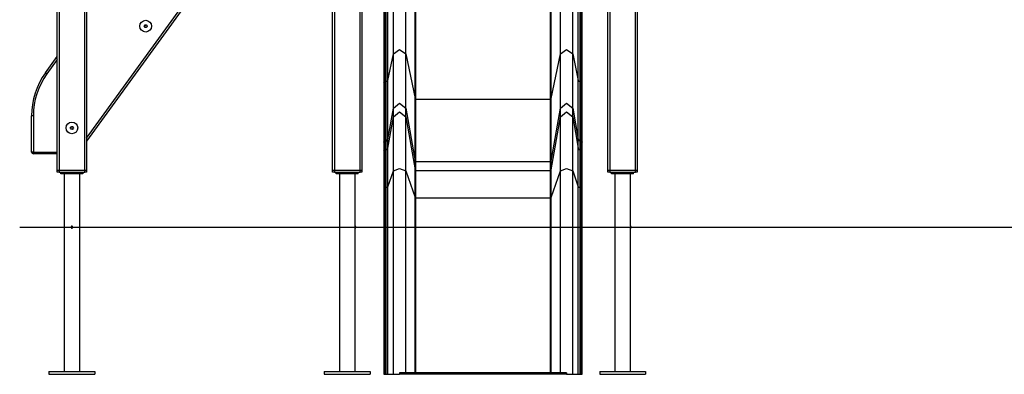
# Model space of a CAD drawing. Units: inches. Extents: x 96 to 204, y 17 to 192.
# Drawn here: x 111 to 138, y 165 to 175 of the extents above; entities that cross this region are included whole.
import ezdxf

# ---------------------------------------------------------------- set-up
doc = ezdxf.new("R2010")
doc.units = ezdxf.units.IN
doc.header["$MEASUREMENT"] = 0
doc.layers.add('Ebene 1', color=7, linetype='Continuous')

# ---------------------------------------------------------------- blocks, each defined once
blk = doc.blocks.new('block 2')
at = {"layer": 'Ebene 1', "color": 179, "lineweight": 25, "true_color": 0x1a171b}
for points in [[(119.24, 170.406), (119.24, 191.734)], [(119.29, 191.734), (119.29, 170.406)], [(119.99, 170.406), (119.99, 191.734)], [(120.04, 191.734), (120.04, 170.406)], [(126.74, 170.406), (126.74, 191.734)], [(126.79, 191.734), (126.79, 170.406)], [(127.49, 170.406), (127.49, 191.734)], [(127.54, 191.734), (127.54, 170.406)], [(120.897, 173.616), (120.897, 184.146)], [(121.232, 173.616), (121.232, 184.146)], [(125.447, 173.616), (125.447, 184.146)], [(125.782, 173.616), (125.782, 184.146)], [(120.64, 183.371), (120.64, 172.841)], [(120.667, 172.864), (120.667, 183.394)], [(120.697, 172.864), (120.697, 183.394)], [(120.747, 172.898), (120.747, 183.428)], [(125.933, 172.898), (125.933, 183.428)], [(125.982, 172.864), (125.982, 183.394)], [(126.012, 172.864), (126.012, 183.394)], [(126.04, 172.841), (126.04, 183.371)], [(121.487, 172.406), (121.487, 182.936)], [(121.507, 172.392), (121.507, 182.922)], [(125.173, 172.392), (125.173, 182.922)], [(125.192, 172.406), (125.192, 182.936)], [(112.54, 171.331), (119.24, 180.551)], [(119.24, 180.466), (112.54, 171.246)], [(111.74, 170.406), (111.74, 178.585)], [(111.79, 178.585), (111.79, 170.406)], [(112.49, 170.406), (112.49, 178.585)], [(112.54, 178.585), (112.54, 170.406)], [(114.111, 174.368), (114.11, 174.368), (114.109, 174.369), (114.108, 174.369), (114.108, 174.37), (114.107, 174.37), (114.107, 174.37), (114.107, 174.371), (114.107, 174.371), (114.107, 174.372), (114.106, 174.372), (114.106, 174.372), (114.106, 174.373), (114.106, 174.374), (114.106, 174.374), (114.107, 174.374), (114.107, 174.375), (114.107, 174.375), (114.107, 174.376), (114.107, 174.376), (114.108, 174.376), (114.108, 174.377), (114.108, 174.377), (114.108, 174.377), (114.109, 174.377), (114.109, 174.378), (114.11, 174.378), (114.11, 174.378), (114.111, 174.378)], [(114.111, 174.378), (114.113, 174.379), (114.115, 174.38), (114.116, 174.38), (114.117, 174.38), (114.118, 174.381), (114.119, 174.382), (114.121, 174.383), (114.122, 174.385), (114.122, 174.385), (114.123, 174.385), (114.123, 174.386), (114.123, 174.386), (114.124, 174.387), (114.125, 174.388), (114.125, 174.389), (114.126, 174.39), (114.126, 174.391), (114.126, 174.392), (114.127, 174.394), (114.127, 174.396), (114.127, 174.398), (114.127, 174.398), (114.127, 174.4), (114.127, 174.401), (114.127, 174.403), (114.126, 174.405)], [(114.126, 174.341), (114.127, 174.343), (114.127, 174.345), (114.127, 174.346), (114.127, 174.347), (114.127, 174.348), (114.127, 174.35), (114.127, 174.352), (114.126, 174.354), (114.126, 174.355), (114.126, 174.355), (114.126, 174.356), (114.126, 174.356), (114.125, 174.357), (114.125, 174.358), (114.124, 174.359), (114.123, 174.36), (114.123, 174.361), (114.122, 174.362), (114.121, 174.363), (114.119, 174.364), (114.118, 174.365), (114.117, 174.366), (114.116, 174.366), (114.115, 174.366), (114.114, 174.367), (114.113, 174.367), (114.112, 174.367), (114.111, 174.368)], [(114.126, 174.405), (114.126, 174.406), (114.126, 174.407), (114.126, 174.408), (114.126, 174.408), (114.126, 174.409), (114.126, 174.41), (114.127, 174.41), (114.127, 174.41), (114.127, 174.411), (114.128, 174.411), (114.128, 174.411), (114.129, 174.411), (114.129, 174.412), (114.129, 174.412), (114.13, 174.412), (114.13, 174.412), (114.131, 174.412), (114.131, 174.412), (114.131, 174.412), (114.132, 174.412), (114.132, 174.412), (114.133, 174.412), (114.133, 174.412), (114.133, 174.411), (114.134, 174.411), (114.135, 174.411), (114.135, 174.411), (114.135, 174.41)], [(114.135, 174.336), (114.135, 174.335), (114.134, 174.335), (114.133, 174.334), (114.132, 174.334), (114.131, 174.334), (114.131, 174.334), (114.131, 174.334), (114.13, 174.334), (114.13, 174.334), (114.129, 174.334), (114.129, 174.334), (114.129, 174.335), (114.128, 174.335), (114.128, 174.335), (114.127, 174.335), (114.127, 174.336), (114.127, 174.336), (114.126, 174.336), (114.126, 174.337), (114.126, 174.338), (114.126, 174.338), (114.126, 174.338), (114.126, 174.339), (114.126, 174.339), (114.126, 174.34), (114.126, 174.34), (114.126, 174.341), (114.126, 174.341)], [(114.135, 174.41), (114.137, 174.408), (114.138, 174.407), (114.139, 174.407), (114.14, 174.406), (114.141, 174.405), (114.142, 174.405), (114.144, 174.404), (114.146, 174.403), (114.147, 174.403), (114.147, 174.403), (114.148, 174.403), (114.148, 174.403), (114.149, 174.403), (114.15, 174.403), (114.152, 174.403), (114.153, 174.403), (114.154, 174.403), (114.155, 174.403), (114.157, 174.404), (114.159, 174.405), (114.16, 174.405), (114.161, 174.406), (114.162, 174.406), (114.163, 174.407), (114.164, 174.408), (114.165, 174.408), (114.165, 174.41), (114.166, 174.41)], [(114.166, 174.336), (114.165, 174.338), (114.163, 174.339), (114.162, 174.34), (114.161, 174.34), (114.16, 174.341), (114.159, 174.341), (114.157, 174.342), (114.155, 174.343), (114.154, 174.343), (114.154, 174.343), (114.153, 174.343), (114.153, 174.343), (114.152, 174.343), (114.15, 174.343), (114.149, 174.343), (114.148, 174.343), (114.147, 174.343), (114.146, 174.343), (114.144, 174.342), (114.142, 174.341), (114.141, 174.341), (114.14, 174.34), (114.139, 174.34), (114.138, 174.339), (114.137, 174.338), (114.137, 174.338), (114.136, 174.337), (114.135, 174.336)], [(114.166, 174.41), (114.167, 174.411), (114.167, 174.411), (114.168, 174.412), (114.169, 174.412), (114.169, 174.412), (114.17, 174.412), (114.17, 174.412), (114.171, 174.412), (114.171, 174.412), (114.172, 174.412), (114.172, 174.412), (114.173, 174.411), (114.173, 174.411), (114.173, 174.411), (114.174, 174.411), (114.174, 174.41), (114.174, 174.41), (114.174, 174.41), (114.175, 174.409), (114.175, 174.408), (114.175, 174.408), (114.175, 174.408), (114.175, 174.407), (114.175, 174.407), (114.175, 174.406), (114.175, 174.405)], [(114.175, 174.341), (114.175, 174.34), (114.175, 174.339), (114.175, 174.338), (114.175, 174.338), (114.175, 174.337), (114.174, 174.336), (114.174, 174.336), (114.174, 174.336), (114.174, 174.335), (114.173, 174.335), (114.173, 174.335), (114.173, 174.335), (114.172, 174.334), (114.172, 174.334), (114.171, 174.334), (114.171, 174.334), (114.17, 174.334), (114.17, 174.334), (114.169, 174.334), (114.169, 174.334), (114.169, 174.334), (114.168, 174.334), (114.168, 174.334), (114.167, 174.335), (114.167, 174.335), (114.167, 174.335), (114.166, 174.335), (114.166, 174.336)], [(114.175, 174.405), (114.174, 174.403), (114.174, 174.401), (114.174, 174.4), (114.174, 174.398), (114.174, 174.398), (114.174, 174.396), (114.174, 174.394), (114.175, 174.392), (114.175, 174.392), (114.175, 174.391), (114.175, 174.39), (114.175, 174.39), (114.176, 174.389), (114.176, 174.388), (114.177, 174.387), (114.178, 174.386), (114.178, 174.385), (114.179, 174.385), (114.181, 174.383), (114.183, 174.382), (114.183, 174.381), (114.184, 174.38), (114.185, 174.38), (114.186, 174.38), (114.188, 174.379), (114.189, 174.379), (114.19, 174.379), (114.191, 174.378)], [(114.191, 174.368), (114.189, 174.367), (114.186, 174.366), (114.185, 174.366), (114.184, 174.366), (114.183, 174.365), (114.183, 174.364), (114.181, 174.363), (114.179, 174.362), (114.179, 174.361), (114.178, 174.361), (114.178, 174.36), (114.178, 174.36), (114.177, 174.359), (114.176, 174.358), (114.176, 174.357), (114.175, 174.356), (114.175, 174.355), (114.175, 174.354), (114.174, 174.352), (114.174, 174.35), (114.174, 174.348), (114.174, 174.347), (114.174, 174.346), (114.174, 174.345), (114.174, 174.344), (114.174, 174.343), (114.175, 174.342), (114.175, 174.341)], [(114.191, 174.378), (114.191, 174.378), (114.192, 174.377), (114.193, 174.377), (114.193, 174.376), (114.194, 174.376), (114.194, 174.376), (114.194, 174.375), (114.195, 174.375), (114.195, 174.374), (114.195, 174.373), (114.195, 174.372), (114.195, 174.371), (114.194, 174.371), (114.194, 174.37), (114.194, 174.37), (114.193, 174.37), (114.193, 174.369), (114.193, 174.369), (114.193, 174.369), (114.192, 174.369), (114.192, 174.368), (114.191, 174.368), (114.191, 174.368), (114.191, 174.368)], [(111.422, 173.108), (111.74, 173.547)], [(120.747, 172.898), (120.897, 173.616)], [(120.897, 173.616), (121.065, 173.734), (121.232, 173.616)], [(120.897, 172.142), (120.897, 172.398), (120.897, 172.894), (120.897, 173.616)], [(121.232, 172.142), (121.232, 172.398), (121.232, 172.894), (121.232, 173.616)], [(121.232, 173.616), (121.487, 172.406)], [(125.192, 172.406), (125.447, 173.616)], [(125.447, 173.616), (125.614, 173.734), (125.782, 173.616)], [(125.447, 172.142), (125.447, 172.398), (125.447, 172.894), (125.447, 173.616)], [(125.782, 172.142), (125.782, 172.398), (125.782, 172.894), (125.782, 173.616)], [(125.782, 173.616), (125.933, 172.898)], [(111.741, 173.462), (111.462, 173.079)], [(111.462, 173.079), (111.433, 173.1), (111.422, 173.108)], [(120.64, 172.841), (120.648, 172.857), (120.667, 172.864)], [(120.64, 172.841), (120.64, 172.047), (120.64, 171.502), (120.64, 171.221)], [(120.667, 171.249), (120.667, 171.529), (120.667, 172.072), (120.667, 172.864)], [(120.667, 172.864), (120.697, 172.864)], [(120.697, 172.864), (120.729, 172.874), (120.747, 172.898)], [(120.697, 171.249), (120.697, 171.529), (120.697, 172.072), (120.697, 172.864)], [(120.747, 171.289), (120.747, 171.569), (120.747, 172.11), (120.747, 172.898)], [(125.933, 172.898), (125.95, 172.874), (125.982, 172.864)], [(125.933, 171.289), (125.933, 171.569), (125.933, 172.11), (125.933, 172.898)], [(125.982, 171.249), (125.982, 171.529), (125.982, 172.072), (125.982, 172.864)], [(125.982, 172.864), (126.012, 172.864)], [(126.012, 172.864), (126.04, 172.841), (126.012, 172.818)], [(126.012, 171.249), (126.012, 171.529), (126.012, 172.072), (126.012, 172.864)], [(126.04, 171.221), (126.04, 171.502), (126.04, 172.047), (126.04, 172.841)], [(120.897, 172.142), (121.065, 172.282), (121.232, 172.142)], [(121.487, 172.406), (121.493, 172.396), (121.507, 172.392)], [(121.487, 170.705), (121.487, 171), (121.487, 171.572), (121.487, 172.406)], [(121.507, 170.688), (121.507, 170.984), (121.507, 171.557), (121.507, 172.392)], [(121.507, 172.392), (125.173, 172.392)], [(125.173, 172.392), (125.186, 172.396), (125.192, 172.406)], [(125.173, 170.688), (125.173, 170.984), (125.173, 171.557), (125.173, 172.392)], [(125.192, 170.705), (125.192, 171), (125.192, 171.572), (125.192, 172.406)], [(125.447, 172.142), (125.614, 172.282), (125.782, 172.142)], [(111.09, 171.933), (111.054, 171.933), (111.04, 171.933)], [(111.04, 170.95), (111.04, 171.933)], [(111.09, 171.933), (111.09, 170.95)], [(120.747, 171.289), (120.897, 172.142)], [(120.747, 171.052), (120.897, 171.904)], [(120.897, 171.904), (120.897, 172.142)], [(120.897, 171.904), (121.065, 172.044), (121.232, 171.904)], [(120.897, 170.436), (120.897, 171.167), (120.897, 171.674), (120.897, 171.904)], [(121.232, 172.142), (121.487, 170.705)], [(121.232, 171.904), (121.232, 172.142)], [(121.232, 170.436), (121.232, 171.167), (121.232, 171.674), (121.232, 171.904)], [(121.232, 171.904), (121.487, 170.467)], [(125.192, 170.705), (125.447, 172.142)], [(125.192, 170.467), (125.447, 171.904)], [(125.447, 171.904), (125.447, 172.142)], [(125.447, 171.904), (125.614, 172.044), (125.782, 171.904)], [(125.447, 170.436), (125.447, 171.167), (125.447, 171.674), (125.447, 171.904)], [(125.782, 172.142), (125.933, 171.289)], [(125.782, 171.904), (125.782, 172.142)], [(125.782, 170.436), (125.782, 171.167), (125.782, 171.674), (125.782, 171.904)], [(125.782, 171.904), (125.933, 171.052)], [(112.1, 171.611), (112.103, 171.612), (112.105, 171.613), (112.106, 171.613), (112.107, 171.613), (112.107, 171.614), (112.109, 171.615), (112.11, 171.616), (112.112, 171.618), (112.112, 171.618), (112.112, 171.618), (112.113, 171.619), (112.113, 171.619), (112.114, 171.62), (112.114, 171.621), (112.115, 171.622), (112.115, 171.623), (112.116, 171.624), (112.116, 171.625), (112.117, 171.628), (112.117, 171.63), (112.117, 171.631), (112.117, 171.632), (112.117, 171.633), (112.117, 171.634), (112.117, 171.635), (112.117, 171.636), (112.116, 171.637), (112.116, 171.638)], [(112.116, 171.638), (112.116, 171.639), (112.116, 171.64), (112.116, 171.641), (112.116, 171.642), (112.116, 171.642), (112.116, 171.643), (112.117, 171.643), (112.117, 171.643), (112.117, 171.644), (112.117, 171.644), (112.118, 171.644), (112.118, 171.644), (112.119, 171.645), (112.119, 171.645), (112.119, 171.645), (112.12, 171.645), (112.121, 171.645), (112.121, 171.645), (112.121, 171.645), (112.121, 171.645), (112.122, 171.645), (112.123, 171.645), (112.123, 171.645), (112.123, 171.644), (112.124, 171.644), (112.124, 171.644), (112.124, 171.644), (112.125, 171.643)], [(112.125, 171.643), (112.126, 171.642), (112.128, 171.64), (112.129, 171.64), (112.13, 171.639), (112.131, 171.638), (112.132, 171.638), (112.134, 171.637), (112.136, 171.637), (112.136, 171.637), (112.137, 171.636), (112.138, 171.636), (112.138, 171.636), (112.139, 171.636), (112.14, 171.636), (112.141, 171.636), (112.143, 171.636), (112.143, 171.636), (112.145, 171.637), (112.147, 171.637), (112.149, 171.638), (112.15, 171.638), (112.151, 171.639), (112.152, 171.639), (112.153, 171.64), (112.153, 171.641), (112.154, 171.642), (112.155, 171.642), (112.156, 171.643)], [(112.156, 171.643), (112.156, 171.644), (112.157, 171.644), (112.158, 171.645), (112.159, 171.645), (112.159, 171.645), (112.16, 171.645), (112.16, 171.645), (112.161, 171.645), (112.161, 171.645), (112.161, 171.645), (112.162, 171.645), (112.162, 171.644), (112.163, 171.644), (112.163, 171.644), (112.164, 171.644), (112.164, 171.643), (112.164, 171.643), (112.164, 171.643), (112.165, 171.642), (112.165, 171.642), (112.165, 171.641), (112.165, 171.641), (112.165, 171.641), (112.165, 171.64), (112.165, 171.639), (112.165, 171.639), (112.165, 171.639), (112.165, 171.638)], [(112.165, 171.638), (112.164, 171.636), (112.164, 171.634), (112.164, 171.633), (112.164, 171.632), (112.164, 171.631), (112.164, 171.63), (112.164, 171.628), (112.165, 171.625), (112.165, 171.625), (112.165, 171.624), (112.165, 171.624), (112.165, 171.623), (112.166, 171.622), (112.166, 171.621), (112.167, 171.62), (112.167, 171.619), (112.168, 171.618), (112.169, 171.618), (112.171, 171.616), (112.172, 171.615), (112.173, 171.614), (112.174, 171.613), (112.175, 171.613), (112.176, 171.613), (112.177, 171.612), (112.178, 171.612), (112.179, 171.612), (112.18, 171.611)], [(112.1, 171.601), (112.099, 171.601), (112.099, 171.602), (112.098, 171.602), (112.097, 171.603), (112.097, 171.603), (112.097, 171.603), (112.097, 171.604), (112.097, 171.604), (112.096, 171.605), (112.096, 171.606), (112.096, 171.607), (112.097, 171.608), (112.097, 171.608), (112.097, 171.609), (112.097, 171.609), (112.097, 171.61), (112.098, 171.61), (112.098, 171.61), (112.098, 171.611), (112.099, 171.611), (112.099, 171.611), (112.099, 171.611), (112.1, 171.611), (112.1, 171.611)], [(112.116, 171.574), (112.117, 171.576), (112.117, 171.579), (112.117, 171.58), (112.117, 171.581), (112.117, 171.582), (112.117, 171.583), (112.117, 171.585), (112.116, 171.587), (112.116, 171.588), (112.116, 171.588), (112.116, 171.589), (112.115, 171.589), (112.115, 171.59), (112.114, 171.591), (112.114, 171.592), (112.113, 171.593), (112.112, 171.594), (112.112, 171.595), (112.11, 171.596), (112.109, 171.598), (112.107, 171.598), (112.107, 171.599), (112.106, 171.599), (112.105, 171.6), (112.104, 171.6), (112.103, 171.6), (112.102, 171.601), (112.1, 171.601)], [(112.125, 171.569), (112.124, 171.568), (112.123, 171.568), (112.123, 171.567), (112.121, 171.567), (112.121, 171.567), (112.121, 171.567), (112.121, 171.567), (112.12, 171.567), (112.119, 171.567), (112.119, 171.567), (112.119, 171.567), (112.118, 171.568), (112.118, 171.568), (112.117, 171.569), (112.117, 171.569), (112.117, 171.569), (112.117, 171.569), (112.116, 171.57), (112.116, 171.57), (112.116, 171.571), (112.116, 171.571), (112.116, 171.571), (112.116, 171.572), (112.116, 171.572), (112.116, 171.573), (112.116, 171.574)], [(112.156, 171.569), (112.154, 171.571), (112.153, 171.572), (112.152, 171.573), (112.151, 171.573), (112.15, 171.574), (112.149, 171.574), (112.147, 171.575), (112.145, 171.576), (112.144, 171.576), (112.143, 171.576), (112.143, 171.576), (112.143, 171.576), (112.141, 171.576), (112.14, 171.576), (112.139, 171.576), (112.138, 171.576), (112.137, 171.576), (112.136, 171.576), (112.134, 171.575), (112.132, 171.574), (112.131, 171.574), (112.13, 171.573), (112.129, 171.573), (112.128, 171.572), (112.127, 171.571), (112.126, 171.571), (112.125, 171.57), (112.125, 171.569)], [(112.165, 171.574), (112.165, 171.573), (112.165, 171.572), (112.165, 171.571), (112.165, 171.571), (112.165, 171.57), (112.164, 171.57), (112.164, 171.569), (112.164, 171.569), (112.164, 171.569), (112.163, 171.569), (112.163, 171.568), (112.162, 171.568), (112.162, 171.567), (112.161, 171.567), (112.161, 171.567), (112.161, 171.567), (112.16, 171.567), (112.16, 171.567), (112.159, 171.567), (112.159, 171.567), (112.159, 171.567), (112.158, 171.567), (112.157, 171.567), (112.157, 171.568), (112.157, 171.568), (112.156, 171.568), (112.156, 171.569), (112.156, 171.569)], [(112.18, 171.601), (112.178, 171.6), (112.176, 171.6), (112.175, 171.599), (112.174, 171.599), (112.173, 171.598), (112.172, 171.598), (112.171, 171.596), (112.169, 171.595), (112.169, 171.594), (112.168, 171.594), (112.168, 171.594), (112.167, 171.593), (112.167, 171.592), (112.166, 171.591), (112.166, 171.59), (112.165, 171.589), (112.165, 171.588), (112.165, 171.587), (112.164, 171.585), (112.164, 171.583), (112.164, 171.582), (112.164, 171.581), (112.164, 171.58), (112.164, 171.579), (112.164, 171.576), (112.165, 171.574)], [(112.18, 171.611), (112.181, 171.611), (112.182, 171.611), (112.183, 171.61), (112.183, 171.61), (112.184, 171.609), (112.184, 171.609), (112.184, 171.608), (112.184, 171.608), (112.184, 171.607), (112.184, 171.607), (112.184, 171.607), (112.184, 171.606), (112.184, 171.606), (112.184, 171.605), (112.184, 171.605), (112.184, 171.604), (112.184, 171.604), (112.184, 171.603), (112.184, 171.603), (112.183, 171.603), (112.183, 171.602), (112.183, 171.602), (112.182, 171.602), (112.182, 171.602), (112.182, 171.601), (112.181, 171.601), (112.181, 171.601), (112.18, 171.601)], [(120.64, 171.221), (120.648, 171.241), (120.667, 171.249)], [(120.64, 171.221), (120.64, 170.983)], [(120.667, 171.249), (120.697, 171.249)], [(120.667, 171.011), (120.667, 171.249)], [(120.697, 171.249), (120.729, 171.26), (120.747, 171.289)], [(120.697, 171.011), (120.697, 171.249)], [(120.747, 171.052), (120.747, 171.289)], [(125.933, 171.289), (125.95, 171.26), (125.982, 171.249)], [(125.933, 171.052), (125.933, 171.289)], [(125.982, 171.249), (126.012, 171.249)], [(125.982, 171.011), (125.982, 171.249)], [(126.012, 171.249), (126.032, 171.241), (126.04, 171.221)], [(126.012, 171.011), (126.012, 171.249)], [(126.04, 170.983), (126.04, 171.221)], [(111.09, 170.95), (111.054, 170.95), (111.04, 170.95)], [(111.09, 170.901), (111.09, 170.915), (111.09, 170.95)], [(111.09, 170.95), (111.74, 170.95)], [(111.74, 170.901), (111.09, 170.901)], [(120.64, 170.983), (120.648, 171.003), (120.667, 171.011)], [(120.64, 170.983), (120.64, 170.825), (120.64, 170.476), (120.64, 169.974)], [(120.667, 169.987), (120.667, 170.497), (120.667, 170.85), (120.667, 171.011)], [(120.667, 171.011), (120.697, 171.011)], [(120.697, 171.011), (120.729, 171.022), (120.747, 171.052)], [(120.697, 169.987), (120.697, 170.497), (120.697, 170.85), (120.697, 171.011)], [(120.747, 170.008), (120.747, 170.528), (120.747, 170.888), (120.747, 171.052)], [(125.933, 171.052), (125.95, 171.022), (125.982, 171.011)], [(125.933, 170.008), (125.933, 170.528), (125.933, 170.888), (125.933, 171.052)], [(125.982, 169.987), (125.982, 170.497), (125.982, 170.85), (125.982, 171.011)], [(125.982, 171.011), (126.012, 171.011)], [(126.012, 171.011), (126.04, 170.983), (126.012, 170.956)], [(126.012, 169.987), (126.012, 170.497), (126.012, 170.85), (126.012, 171.011)], [(126.04, 169.974), (126.04, 170.476), (126.04, 170.825), (126.04, 170.983)], [(121.487, 170.705), (121.493, 170.693), (121.507, 170.688)], [(121.487, 170.467), (121.487, 170.705)], [(121.507, 170.688), (125.173, 170.688)], [(121.507, 170.451), (121.507, 170.688)], [(125.173, 170.688), (125.186, 170.693), (125.192, 170.705)], [(125.173, 170.451), (125.173, 170.688)], [(125.192, 170.467), (125.192, 170.705)], [(111.74, 170.456), (111.755, 170.456), (111.79, 170.456)], [(111.74, 170.406), (111.74, 170.456)], [(111.79, 170.406), (111.755, 170.406), (111.74, 170.406)], [(111.79, 170.406), (111.755, 170.406), (111.74, 170.406)], [(111.79, 170.456), (112.49, 170.456)], [(111.79, 170.456), (111.79, 170.406)], [(111.79, 170.406), (112.49, 170.406)], [(111.79, 170.406), (112.49, 170.406)], [(111.84, 170.356), (111.84, 170.406)], [(112.441, 170.356), (111.84, 170.356)], [(111.928, 170.356), (111.928, 164.986)], [(112.352, 164.986), (112.352, 170.356)], [(112.441, 170.406), (112.441, 170.356)], [(112.49, 170.456), (112.526, 170.456), (112.54, 170.456)], [(112.49, 170.406), (112.49, 170.456)], [(112.54, 170.406), (112.526, 170.406), (112.49, 170.406)], [(112.54, 170.406), (112.526, 170.406), (112.49, 170.406)], [(112.54, 170.456), (112.54, 170.406)], [(119.24, 170.456), (119.254, 170.456), (119.29, 170.456)], [(119.24, 170.406), (119.24, 170.456)], [(119.29, 170.406), (119.254, 170.406), (119.24, 170.406)], [(119.29, 170.406), (119.254, 170.406), (119.24, 170.406)], [(119.29, 170.456), (119.99, 170.456)], [(119.29, 170.456), (119.29, 170.406)], [(119.29, 170.406), (119.99, 170.406)], [(119.29, 170.406), (119.99, 170.406)], [(119.34, 170.356), (119.34, 170.406)], [(119.94, 170.356), (119.34, 170.356)], [(119.428, 170.356), (119.428, 164.986)], [(119.852, 168.931), (119.852, 170.356)], [(119.94, 170.356), (119.94, 170.406)], [(119.99, 170.456), (120.025, 170.456), (120.04, 170.456)], [(119.99, 170.406), (119.99, 170.456)], [(120.04, 170.406), (120.025, 170.406), (119.99, 170.406)], [(120.04, 170.406), (120.025, 170.406), (119.99, 170.406)], [(120.04, 170.456), (120.04, 170.406)], [(120.747, 170.008), (120.897, 170.436)], [(120.897, 170.436), (121.065, 170.506), (121.232, 170.436)], [(120.897, 164.906), (120.897, 170.436)], [(121.232, 170.436), (121.487, 169.714)], [(121.232, 164.949), (121.232, 170.436)], [(121.487, 170.467), (121.493, 170.455), (121.507, 170.451)], [(121.487, 169.714), (121.487, 170.235), (121.487, 170.467)], [(121.507, 169.706), (121.507, 170.221), (121.507, 170.451)], [(121.507, 170.451), (125.173, 170.451)], [(125.173, 170.451), (125.186, 170.455), (125.192, 170.467)], [(125.173, 169.706), (125.173, 170.221), (125.173, 170.451)], [(125.192, 169.714), (125.192, 170.235), (125.192, 170.467)], [(125.192, 169.714), (125.447, 170.436)], [(125.447, 170.436), (125.614, 170.506), (125.782, 170.436)], [(125.447, 164.949), (125.447, 170.436)], [(125.782, 170.436), (125.933, 170.008)], [(125.782, 164.906), (125.782, 170.436)], [(126.74, 170.456), (126.754, 170.456), (126.79, 170.456)], [(126.74, 170.406), (126.74, 170.456)], [(126.79, 170.406), (126.754, 170.406), (126.74, 170.406)], [(126.79, 170.406), (126.754, 170.406), (126.74, 170.406)], [(126.79, 170.456), (127.49, 170.456)], [(126.79, 170.456), (126.79, 170.406)], [(126.79, 170.406), (127.49, 170.406)], [(126.79, 170.406), (127.49, 170.406)], [(126.839, 170.356), (126.839, 170.406)], [(127.44, 170.356), (126.839, 170.356)], [(126.928, 170.356), (126.928, 164.986)], [(127.352, 168.931), (127.352, 170.356)], [(127.44, 170.356), (127.44, 170.406)], [(127.49, 170.456), (127.525, 170.456), (127.54, 170.456)], [(127.49, 170.406), (127.49, 170.456)], [(127.54, 170.406), (127.525, 170.406), (127.49, 170.406)], [(127.54, 170.406), (127.525, 170.406), (127.49, 170.406)], [(127.54, 170.456), (127.54, 170.406)], [(120.64, 169.974), (120.648, 169.983), (120.667, 169.987)], [(120.64, 169.974), (120.64, 164.906)], [(120.667, 169.987), (120.697, 169.987)], [(120.667, 164.906), (120.667, 169.987)], [(120.697, 169.987), (120.729, 169.993), (120.747, 170.008)], [(120.697, 164.906), (120.697, 169.987)], [(120.747, 164.906), (120.747, 170.008)], [(125.933, 170.008), (125.95, 169.993), (125.982, 169.987)], [(125.933, 164.906), (125.933, 170.008)], [(125.982, 169.987), (126.012, 169.987)], [(125.982, 164.906), (125.982, 169.987)], [(126.012, 169.987), (126.032, 169.983), (126.04, 169.974)], [(126.012, 164.906), (126.012, 169.987)], [(126.04, 164.906), (126.04, 169.974)], [(121.487, 169.714), (121.493, 169.709), (121.507, 169.706)], [(121.487, 164.949), (121.487, 169.714)], [(121.507, 169.706), (125.173, 169.706)], [(121.507, 164.949), (121.507, 169.706)], [(125.173, 169.706), (125.186, 169.709), (125.192, 169.714)], [(125.173, 164.949), (125.173, 169.706)], [(125.192, 164.949), (125.192, 169.714)], [(110.718, 168.907), (111.001, 168.907), (111.486, 168.907), (112.162, 168.907), (113.014, 168.907), (114.025, 168.907), (115.175, 168.907), (116.438, 168.907), (117.789, 168.907), (119.199, 168.907), (120.64, 168.907)], [(110.718, 168.906), (111.001, 168.906), (111.486, 168.906), (112.162, 168.906), (113.014, 168.906), (114.025, 168.906), (115.175, 168.906), (116.438, 168.906), (117.789, 168.906), (119.199, 168.906), (120.64, 168.906)], [(112.115, 168.906), (112.116, 168.902), (112.117, 168.898), (112.118, 168.894), (112.121, 168.891), (112.124, 168.888), (112.127, 168.885), (112.131, 168.883), (112.135, 168.882), (112.139, 168.881), (112.143, 168.882), (112.147, 168.882), (112.151, 168.884), (112.155, 168.886), (112.158, 168.889), (112.161, 168.892), (112.163, 168.895), (112.164, 168.899), (112.165, 168.903), (112.165, 168.908), (112.165, 168.912), (112.163, 168.916), (112.161, 168.92), (112.159, 168.923), (112.156, 168.926), (112.152, 168.928), (112.149, 168.93), (112.145, 168.931), (112.14, 168.931), (112.136, 168.931), (112.132, 168.93), (112.128, 168.928), (112.125, 168.926), (112.121, 168.923), (112.119, 168.92), (112.117, 168.916), (112.116, 168.912), (112.116, 168.909), (112.115, 168.906), (112.115, 168.906)], [(119.852, 168.931), (119.852, 168.931), (119.851, 168.93), (119.851, 168.928), (119.851, 168.926), (119.851, 168.923), (119.851, 168.92), (119.85, 168.916), (119.85, 168.912), (119.85, 168.909), (119.85, 168.906)], [(119.85, 168.906), (119.85, 168.902), (119.85, 168.898), (119.851, 168.894), (119.851, 168.891), (119.851, 168.888), (119.851, 168.885), (119.851, 168.883), (119.852, 168.882), (119.852, 168.881)], [(119.852, 164.986), (119.852, 168.882)], [(120.633, 168.907), (120.636, 168.907), (120.64, 168.907)], [(120.64, 168.907), (126.04, 168.907)], [(120.64, 168.907), (120.64, 168.906)], [(120.64, 168.906), (126.04, 168.906)], [(126.04, 168.907), (127.48, 168.907), (128.89, 168.907), (130.241, 168.907), (131.505, 168.907), (132.654, 168.907), (133.665, 168.907), (134.518, 168.907), (135.193, 168.907), (135.678, 168.907), (135.961, 168.907)], [(126.04, 168.907), (126.043, 168.907), (126.046, 168.907)], [(126.04, 168.907), (126.04, 168.906)], [(126.04, 168.906), (127.48, 168.906), (128.89, 168.906), (130.241, 168.906), (131.505, 168.906), (132.654, 168.906), (133.665, 168.906), (134.518, 168.906), (135.193, 168.906), (135.678, 168.906), (135.961, 168.906)], [(127.352, 168.931), (127.352, 168.931), (127.351, 168.93), (127.351, 168.928), (127.351, 168.926), (127.351, 168.923), (127.351, 168.92), (127.35, 168.916), (127.35, 168.912), (127.35, 168.909), (127.35, 168.906)], [(127.35, 168.906), (127.35, 168.902), (127.35, 168.898), (127.351, 168.894), (127.351, 168.891), (127.351, 168.888), (127.351, 168.885), (127.351, 168.883), (127.352, 168.882), (127.352, 168.881)], [(127.352, 164.986), (127.352, 168.882)], [(135.961, 168.907), (137.248, 168.907), (138.371, 168.907), (139.313, 168.907), (140.06, 168.907), (140.601, 168.907), (140.93, 168.907), (141.039, 168.907)], [(135.961, 168.907), (135.961, 168.906)], [(135.961, 168.906), (137.248, 168.906), (138.371, 168.906), (139.313, 168.906), (140.06, 168.906), (140.601, 168.906), (140.93, 168.906), (141.039, 168.906)], [(111.515, 164.986), (112.765, 164.986)], [(111.515, 164.986), (111.515, 164.906)], [(112.765, 164.986), (112.765, 164.906)], [(119.015, 164.986), (119.015, 164.906)], [(119.015, 164.986), (120.265, 164.986)], [(120.265, 164.986), (120.265, 164.906)], [(121.065, 164.949), (121.065, 164.928), (121.065, 164.906)], [(125.614, 164.949), (121.065, 164.949)], [(125.614, 164.949), (125.614, 164.928), (125.614, 164.906)], [(126.515, 164.986), (126.515, 164.906)], [(126.515, 164.986), (127.764, 164.986)], [(127.764, 164.986), (127.764, 164.906)], [(111.515, 164.906), (112.765, 164.906)], [(119.015, 164.906), (120.265, 164.906)], [(120.64, 164.906), (120.667, 164.906)], [(120.667, 164.906), (120.697, 164.906)], [(120.697, 164.906), (120.747, 164.906)], [(120.747, 164.906), (120.897, 164.906)], [(120.897, 164.906), (121.065, 164.906)], [(125.614, 164.906), (121.065, 164.906)], [(125.614, 164.906), (125.782, 164.906)], [(125.782, 164.906), (125.933, 164.906)], [(125.933, 164.906), (125.982, 164.906)], [(125.982, 164.906), (126.012, 164.906)], [(126.012, 164.906), (126.04, 164.906)], [(126.515, 164.906), (127.764, 164.906)]]:
    blk.add_lwpolyline(points, dxfattribs=at)
for points, knots in [([(114.311, 174.373), (114.311, 174.461), (114.239, 174.533), (114.15, 174.533), (114.062, 174.533), (113.991, 174.461), (113.991, 174.373), (113.991, 174.285), (114.062, 174.213), (114.15, 174.213), (114.238, 174.213), (114.311, 174.285), (114.311, 174.373), (114.311, 174.373), (114.311, 174.373), (114.311, 174.373)], [0, 0, 0, 0, 1, 1, 1, 2, 2, 2, 3, 3, 3, 4, 4, 4, 5, 5, 5, 5]), ([(111.98, 171.606), (111.98, 171.518), (112.052, 171.446), (112.14, 171.446), (112.228, 171.446), (112.3, 171.518), (112.3, 171.606), (112.3, 171.695), (112.228, 171.766), (112.14, 171.766), (112.052, 171.766), (111.98, 171.694), (111.98, 171.606), (111.98, 171.606), (111.98, 171.606), (111.98, 171.606)], [0, 0, 0, 0, 1, 1, 1, 2, 2, 2, 3, 3, 3, 4, 4, 4, 5, 5, 5, 5]), ([(119.852, 168.881), (119.865, 168.881), (119.877, 168.892), (119.877, 168.906), (119.877, 168.92), (119.865, 168.931), (119.852, 168.931)], [0, 0, 0, 0, 1, 1, 1, 2, 2, 2, 2]), ([(127.352, 168.881), (127.366, 168.881), (127.377, 168.892), (127.377, 168.906), (127.377, 168.92), (127.366, 168.931), (127.352, 168.931)], [0, 0, 0, 0, 1, 1, 1, 2, 2, 2, 2])]:
    blk.add_open_spline(points, degree=3, knots=knots, dxfattribs=at)
for points in [[(111.422, 173.108), (111.173, 172.767), (111.04, 172.355), (111.04, 171.933)], [(111.462, 173.079), (111.22, 172.746), (111.09, 172.345), (111.09, 171.933)], [(111.04, 170.95), (111.04, 170.923), (111.062, 170.901), (111.09, 170.901)]]:
    blk.add_open_spline(points, degree=3, dxfattribs=at)

msp = doc.modelspace()

# ---------------------------------------------------------------- block references
at = {"layer": 'Ebene 1'}
msp.add_blockref('block 2', (0, 0), dxfattribs=at)

doc.saveas('drawing.dxf')
